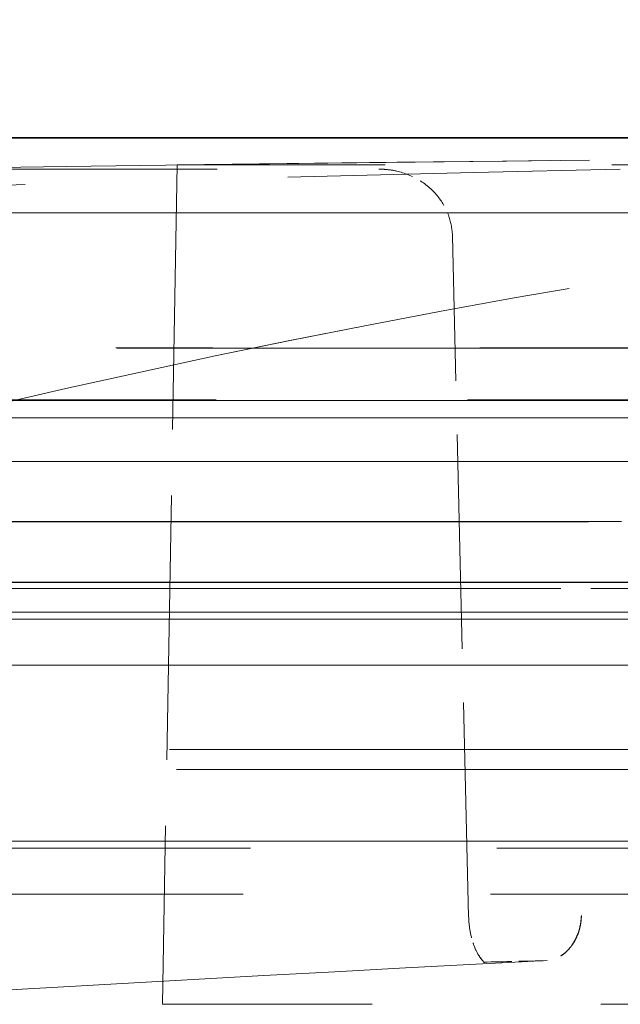
# Model space of a CAD drawing. Units: millimetres. Extents: x 0 to 4804, y 0 to 2970.
# Drawn here: x 1126 to 1139, y 2635 to 2656 of the extents above; entities that cross this region are included whole.
import ezdxf

# ---------------------------------------------------------------- set-up
doc = ezdxf.new("R2010")
doc.units = ezdxf.units.MM
doc.header["$LTSCALE"] = 10
doc.linetypes.add('DASHED', pattern=[0.2068, 0.1655, -0.0413])
doc.layers.add('Dimension (ISO)', color=5, linetype='Continuous', lineweight=9, true_color=0x0000ff)
doc.layers.add('Hidden (ISO)', color=1, linetype='DASHED', lineweight=18, true_color=0xff0000)
doc.layers.add('Visible (ISO)', color=7, linetype='Continuous', lineweight=35)
doc.styles.add('Note Text (ISO)', font='tahoma.ttf')
doc.dimstyles.new('Default (ISO)', dxfattribs={"dimscale": 10, "dimtxt": 3.5, "dimasz": 2.5, "dimexe": 3.175, "dimexo": 0, "dimgap": 0.762, "dimtad": 1, "dimdec": 1, "dimrnd": 1e-08, "dimtxsty": 'Note Text (ISO)', "dimcen": 0.09, "dimdle": 10, "dimclrd": 256, "dimclre": 256, "dimclrt": 256, "dimadec": 1, "dimazin": 2, "dimtfac": 1.001486, "dimtmove": 0, "dimatfit": 3, "dimfxl": 1, "dimtolj": 1, "dimtzin": 0, "dimlwd": -1, "dimlwe": -1, "dimarcsym": 0})

# ---------------------------------------------------------------- blocks, each defined once
blk = doc.blocks.new('*D28')
at = {"layer": 'Defpoints', "color": 0, "transparency": 16777216}
for p in [(1168.856, 2709.273), (870.499, 1490.177), (870.499, 1490.177)]:
    blk.add_point(p, dxfattribs=at)
at = {"layer": 'Dimension (ISO)', "transparency": 16777216}
for p, q in [((1168.856, 2709.273), (838.749, 2709.273)), ((870.499, 2684.273), (870.499, 1515.177))]:
    blk.add_line(p, q, dxfattribs=at)
for points in [[(866.333, 2684.273), (874.666, 2684.273), (870.499, 2709.273)], [(866.333, 1515.177), (874.666, 1515.177), (870.499, 1490.177)]]:
    blk.add_solid(points, dxfattribs=at)
at = {"layer": 'Dimension (ISO)', "transparency": 16777216, "insert": (826.469, 2050.822), "char_height": 35, "attachment_point": 1, "rotation": 90, "style": 'Note Text (ISO)'}
blk.add_mtext('\\A1;1219', dxfattribs=at)

msp = doc.modelspace()

# ---------------------------------------------------------------- linework, layer by layer
at = {"layer": 'Hidden (ISO)', "ltscale": 13.402168}
msp.add_line((994.202, 2653.533), (1340.032, 2653.533), dxfattribs=at)
at = {"layer": 'Hidden (ISO)', "ltscale": 3.489456}
msp.add_line((1129.383, 2652.938), (1129.063, 2634.611), dxfattribs=at)
at = {"layer": 'Hidden (ISO)', "ltscale": 11.99321}
msp.add_line((1208.33, 2652.938), (1129.383, 2652.938), dxfattribs=at)
at = {"layer": 'Hidden (ISO)', "ltscale": 3.157322}
msp.add_line((1130.259, 2652.846), (1123.913, 2652.846), dxfattribs=at)
at = {"layer": 'Hidden (ISO)', "ltscale": 13.507399}
msp.add_line((1342.596, 2651.891), (995.117, 2651.891), dxfattribs=at)
at = {"layer": 'Hidden (ISO)', "ltscale": 2.828864}
for q in [(1135.395, 2651.38), (1135.396, 2651.38)]:
    msp.add_line((1135.749, 2636.524), q, dxfattribs=at)
at = {"layer": 'Hidden (ISO)', "ltscale": 12.94809}
msp.add_line((1390.491, 2648.941), (947.221, 2648.941), dxfattribs=at)
at = {"layer": 'Hidden (ISO)', "ltscale": 12.825114}
msp.add_line((932.441, 2647.797), (1405.272, 2647.797), dxfattribs=at)
at = {"layer": 'Hidden (ISO)', "ltscale": 12.826363}
msp.add_line((1405.264, 2647.797), (932.448, 2647.797), dxfattribs=at)
at = {"layer": 'Hidden (ISO)', "ltscale": 13.285783}
msp.add_line((1404.987, 2647.808), (932.726, 2647.808), dxfattribs=at)
at = {"layer": 'Hidden (ISO)', "ltscale": 13.081713}
msp.add_line((1410.002, 2647.415), (927.711, 2647.415), dxfattribs=at)
at = {"layer": 'Hidden (ISO)', "ltscale": 13.083049}
msp.add_line((927.717, 2647.415), (1409.995, 2647.415), dxfattribs=at)
at = {"layer": 'Hidden (ISO)', "ltscale": 13.189195}
msp.add_line((925.761, 2646.466), (1411.952, 2646.466), dxfattribs=at)
at = {"layer": 'Hidden (ISO)', "ltscale": 13.189145}
msp.add_line((1168.856, 2646.465), (925.762, 2646.465), dxfattribs=at)
at = {"layer": 'Hidden (ISO)', "ltscale": 13.255424}
msp.add_line((924.54, 2645.147), (1168.856, 2645.147), dxfattribs=at)
at = {"layer": 'Hidden (ISO)', "ltscale": 13.253643}
msp.add_line((1413.171, 2645.151), (924.541, 2645.151), dxfattribs=at)
at = {"layer": 'Hidden (ISO)', "ltscale": 13.284432}
msp.add_line((924.005, 2643.823), (1413.707, 2643.823), dxfattribs=at)
at = {"layer": 'Hidden (ISO)', "ltscale": 13.28434}
msp.add_line((1168.856, 2643.823), (924.007, 2643.823), dxfattribs=at)
at = {"layer": 'Hidden (ISO)', "ltscale": 13.973287}
for p, q in [((1166.657, 2643.689), (1109.499, 2643.689)), ((1109.522, 2643.689), (1166.681, 2643.689))]:
    msp.add_line(p, q, dxfattribs=at)
at = {"layer": 'Hidden (ISO)', "ltscale": 13.014619}
msp.add_line((1115.566, 2643.827), (1168.856, 2643.827), dxfattribs=at)
at = {"layer": 'Hidden (ISO)', "ltscale": 13.013573}
for p, q in [((1168.856, 2643.827), (1115.57, 2643.827)), ((1118.197, 2643.827), (1171.561, 2643.827))]:
    msp.add_line(p, q, dxfattribs=at)
at = {"layer": 'Hidden (ISO)', "ltscale": 12.804225}
msp.add_line((1167.856, 2643.177), (1049.856, 2643.177), dxfattribs=at)
at = {"layer": 'Hidden (ISO)', "ltscale": 13.71453}
for p, q in [((1110.639, 2643.017), (1166.737, 2643.017)), ((1166.776, 2643.017), (1110.678, 2643.017))]:
    msp.add_line(p, q, dxfattribs=at)
at = {"layer": 'Hidden (ISO)', "ltscale": 13.236139}
for p, q in [((1112.622, 2643.017), (1166.764, 2643.017)), ((1166.776, 2643.017), (1112.634, 2643.017))]:
    msp.add_line(p, q, dxfattribs=at)
at = {"layer": 'Hidden (ISO)', "ltscale": 13.634325}
msp.add_line((1166.741, 2642.017), (1110.97, 2642.017), dxfattribs=at)
at = {"layer": 'Hidden (ISO)', "ltscale": 13.634346}
msp.add_line((1166.741, 2642.017), (1110.97, 2642.017), dxfattribs=at)
at = {"layer": 'Hidden (ISO)', "ltscale": 13.282531}
for p, q in [((1112.397, 2642.017), (1166.73, 2642.017)), ((1166.741, 2642.017), (1112.409, 2642.017))]:
    msp.add_line(p, q, dxfattribs=at)
at = {"layer": 'Hidden (ISO)', "ltscale": 13.275411}
for p, q in [((1112.412, 2642.017), (1166.744, 2642.017)), ((1112.447, 2642.017), (1166.781, 2642.017))]:
    msp.add_line(p, q, dxfattribs=at)
at = {"layer": 'Hidden (ISO)', "ltscale": 13.191795}
msp.add_line((1178.326, 2640.177), (1039.387, 2640.177), dxfattribs=at)
at = {"layer": 'Hidden (ISO)', "ltscale": 13.292522}
msp.add_line((1178.856, 2639.736), (1038.856, 2639.736), dxfattribs=at)
at = {"layer": 'Hidden (ISO)', "ltscale": 12.174865}
msp.add_line((1164.956, 2638.177), (1052.756, 2638.177), dxfattribs=at)
at = {"layer": 'Hidden (ISO)', "ltscale": 13.028516}
msp.add_line((1400.414, 2638.017), (937.299, 2638.017), dxfattribs=at)
at = {"layer": 'Hidden (ISO)', "ltscale": 13.084781}
msp.add_line((1401.414, 2637.017), (936.299, 2637.017), dxfattribs=at)
at = {"layer": 'Hidden (ISO)'}
for p, q in [((1138.211, 2636.551), (1138.211, 2636.551)), ((1136.068, 2635.531), (1136.068, 2635.531)), ((1136.068, 2635.531), (1136.068, 2635.531)), ((1137.465, 2635.565), (1137.465, 2635.565)), ((1137.465, 2635.565), (1137.465, 2635.565))]:
    msp.add_line(p, q, dxfattribs=at)
at = {"layer": 'Hidden (ISO)', "ltscale": 0.004752}
msp.add_line((1137.465, 2635.565), (1137.464, 2635.565), dxfattribs=at)
at = {"layer": 'Hidden (ISO)', "ltscale": 12.090404}
msp.add_line((1208.65, 2634.611), (1129.063, 2634.611), dxfattribs=at)
at = {"layer": 'Hidden (ISO)', "ltscale": 7.30463}
msp.add_arc((1167.751, -295.554), 2948.742, 90, 90.745546, dxfattribs=at)
at = {"layer": 'Hidden (ISO)', "ltscale": 14.73502}
msp.add_ellipse((1167.752, -295.633), major_axis=(2948.213, 59.835), ratio=1, start_param=1.550129, end_param=1.570796, dxfattribs=at)
at = {"layer": 'Hidden (ISO)', "ltscale": 0.000242338}
msp.add_ellipse((1134.196, 2651.351), major_axis=(1.2, 0.029), ratio=0.000869, start_param=0.000003, end_param=0.001501, dxfattribs=at)
at = {"layer": 'Hidden (ISO)', "ltscale": 0.000281388}
msp.add_ellipse((1134.196, 2651.351), major_axis=(1.2, 0.029), ratio=0.000901, start_param=0, end_param=0.001669, dxfattribs=at)
at = {"layer": 'Hidden (ISO)', "ltscale": 0.000167867}
msp.add_ellipse((1134.549, 2636.496), major_axis=(1.2, 0.029), ratio=0.000901, start_param=0, end_param=0.001172, dxfattribs=at)
at = {"layer": 'Hidden (ISO)', "ltscale": 0.000221338}
msp.add_ellipse((1134.549, 2636.496), major_axis=(1.2, 0.029), ratio=0.000869, start_param=0, end_param=0.001407, dxfattribs=at)
at = {"layer": 'Hidden (ISO)', "ltscale": 0.034907}
msp.add_ellipse((1137.464, 2636.572), major_axis=(-0.104, -1.005), ratio=0.749847, start_param=0.540156, end_param=0.722067, dxfattribs=at)
at = {"layer": 'Hidden (ISO)', "ltscale": 12.625591}
msp.add_open_spline([(1339.451, 2652.912), (1335.282, 2656.007), (1331.022, 2658.993), (1326.679, 2661.863), (1315.435, 2669.291), (1303.637, 2675.937), (1291.479, 2681.701), (1282.043, 2686.174), (1272.39, 2690.117), (1262.504, 2693.535), (1252.618, 2696.953), (1242.499, 2699.847), (1232.241, 2702.174), (1219.418, 2705.083), (1206.379, 2707.106), (1193.33, 2708.226), (1185.174, 2708.926), (1177.015, 2709.273), (1168.856, 2709.273), (1160.697, 2709.273), (1152.538, 2708.926), (1144.383, 2708.226), (1131.334, 2707.106), (1118.294, 2705.083), (1105.472, 2702.174), (1095.214, 2699.847), (1085.094, 2696.953), (1075.209, 2693.535), (1065.323, 2690.117), (1055.67, 2686.174), (1046.233, 2681.701), (1034.076, 2675.937), (1022.277, 2669.291), (1011.034, 2661.863), (1006.691, 2658.993), (1002.431, 2656.007), (998.262, 2652.912)], degree=3, knots=[0, 0, 0, 0, 0.042774, 0.042774, 0.042774, 0.153512, 0.153512, 0.153512, 0.239462, 0.239462, 0.239462, 0.325413, 0.325413, 0.325413, 0.432851, 0.432851, 0.432851, 0.5, 0.5, 0.5, 0.567149, 0.567149, 0.567149, 0.674587, 0.674587, 0.674587, 0.760538, 0.760538, 0.760538, 0.846488, 0.846488, 0.846488, 0.957226, 0.957226, 0.957226, 1, 1, 1, 1], dxfattribs=at)
at = {"layer": 'Hidden (ISO)', "ltscale": 13.895457}
for knots in [[0, 0, 0, 0, 10.00144, 10.00144, 17.240821, 17.240821, 17.240821, 17.240821], [0, 0, 0, 0, 10.00144, 10.00144, 17.240822, 17.240822, 17.240822, 17.240822]]:
    msp.add_open_spline([(1017.129, 2645.188), (1040.681, 2647.642), (1064.258, 2649.532), (1104.911, 2651.816), (1121.987, 2652.479), (1139.061, 2652.846)], degree=3, knots=knots, dxfattribs=at)
at = {"layer": 'Hidden (ISO)', "ltscale": 13.896205}
msp.add_open_spline([(1115.528, 2645.139), (1124.229, 2647.608), (1132.936, 2649.51), (1147.938, 2651.808), (1154.237, 2652.475), (1160.531, 2652.844)], degree=3, knots=[0, 0, 0, 0, 10.001455, 10.001455, 17.241742, 17.241742, 17.241742, 17.241742], dxfattribs=at)
at = {"layer": 'Hidden (ISO)', "ltscale": 13.896201}
msp.add_open_spline([(1115.528, 2645.139), (1124.23, 2647.608), (1132.936, 2649.51), (1147.938, 2651.808), (1154.237, 2652.475), (1160.531, 2652.844)], degree=3, knots=[0, 0, 0, 0, 10.001455, 10.001455, 17.241737, 17.241737, 17.241737, 17.241737], dxfattribs=at)
at = {"layer": 'Hidden (ISO)', "ltscale": 0.000348856}
msp.add_open_spline([(1133.788, 2652.846), (1133.789, 2652.846), (1133.79, 2652.846), (1133.79, 2652.846)], degree=3, dxfattribs=at)
at = {"layer": 'Hidden (ISO)', "ltscale": 0.000352445}
msp.add_open_spline([(1133.79, 2652.846), (1133.79, 2652.846), (1133.789, 2652.846), (1133.788, 2652.846)], degree=3, dxfattribs=at)
at = {"layer": 'Hidden (ISO)', "ltscale": 0.45896}
msp.add_open_spline([(1133.788, 2652.846), (1133.798, 2652.846), (1133.808, 2652.846), (1133.848, 2652.845), (1133.878, 2652.844), (1133.998, 2652.837), (1134.087, 2652.824), (1134.351, 2652.764), (1134.523, 2652.695), (1134.831, 2652.507), (1134.97, 2652.384), (1135.181, 2652.116), (1135.263, 2651.971), (1135.364, 2651.678), (1135.392, 2651.528), (1135.395, 2651.38)], degree=3, knots=[0, 0, 0, 0, 0.0029877, 0.0029877, 0.0119532, 0.0119532, 0.0389267, 0.0389267, 0.0931596, 0.0931596, 0.1470699, 0.1470699, 0.1955803, 0.1955803, 0.2401823, 0.2401823, 0.2401823, 0.2401823], dxfattribs=at)
at = {"layer": 'Hidden (ISO)', "ltscale": 12.611729}
msp.add_open_spline([(1013.598, 2651.891), (1018.165, 2651.891), (1022.948, 2651.891), (1034.001, 2651.891), (1040.367, 2651.891), (1060.2, 2651.891), (1074.412, 2651.891), (1103.889, 2651.891), (1119.178, 2651.891), (1142.124, 2651.891), (1149.775, 2651.891), (1164.937, 2651.891), (1172.448, 2651.891), (1187.186, 2651.891), (1194.665, 2651.891), (1209.692, 2651.891), (1217.24, 2651.891), (1239.77, 2651.891), (1254.636, 2651.891), (1282.995, 2651.891), (1296.51, 2651.891), (1315.136, 2651.891), (1321.072, 2651.891), (1332.319, 2651.891), (1337.629, 2651.891), (1342.596, 2651.891)], degree=3, knots=[35.807288, 35.807288, 35.807288, 35.807288, 37.621508, 37.621508, 39.834539, 39.834539, 44.260602, 44.260602, 48.686665, 48.686665, 50.899697, 50.899697, 53.112728, 53.112728, 55.32576, 55.32576, 57.538792, 57.538792, 61.964856, 61.964856, 66.39092, 66.39092, 68.603952, 68.603952, 70.816984, 70.816984, 70.816984, 70.816984], dxfattribs=at)
at = {"layer": 'Hidden (ISO)', "ltscale": 12.949418}
msp.add_open_spline([(1390.488, 2648.941), (1390.488, 2648.941), (1390.385, 2648.941), (1390.178, 2648.942), (1389.971, 2648.942), (1389.66, 2648.941), (1389.243, 2648.942), (1388.826, 2648.942), (1388.302, 2648.942), (1387.722, 2648.942), (1387.141, 2648.941), (1386.502, 2648.941), (1385.764, 2648.942), (1385.025, 2648.942), (1384.186, 2648.941), (1383.213, 2648.942), (1382.239, 2648.942), (1381.132, 2648.942), (1380.025, 2648.942), (1378.918, 2648.941), (1377.81, 2648.941), (1376.573, 2648.942), (1375.335, 2648.942), (1373.967, 2648.942), (1372.483, 2648.942), (1370.999, 2648.941), (1369.399, 2648.941), (1367.71, 2648.942), (1366.021, 2648.942), (1364.241, 2648.942), (1362.441, 2648.942), (1360.642, 2648.941), (1358.822, 2648.941), (1356.877, 2648.942), (1354.933, 2648.942), (1352.864, 2648.941), (1350.659, 2648.942), (1348.453, 2648.942), (1346.11, 2648.942), (1343.795, 2648.942), (1341.48, 2648.941), (1339.193, 2648.941), (1336.77, 2648.942), (1334.347, 2648.942), (1331.788, 2648.941), (1329.109, 2648.942), (1326.431, 2648.942), (1323.634, 2648.942), (1320.863, 2648.942), (1318.093, 2648.941), (1315.35, 2648.941), (1312.491, 2648.942), (1309.632, 2648.942), (1306.657, 2648.941), (1303.561, 2648.942), (1300.466, 2648.942), (1297.25, 2648.942), (1294.089, 2648.942), (1290.929, 2648.941), (1287.824, 2648.941), (1284.612, 2648.942), (1281.401, 2648.942), (1278.082, 2648.942), (1274.706, 2648.942), (1271.331, 2648.941), (1267.898, 2648.941), (1264.368, 2648.942), (1260.839, 2648.942), (1257.211, 2648.942), (1253.643, 2648.942), (1250.076, 2648.941), (1246.568, 2648.941), (1242.975, 2648.942), (1239.382, 2648.942), (1235.704, 2648.942), (1231.989, 2648.942), (1228.273, 2648.941), (1224.52, 2648.941), (1220.717, 2648.942), (1216.914, 2648.942), (1213.062, 2648.942), (1209.229, 2648.942), (1205.396, 2648.941), (1201.583, 2648.941), (1197.729, 2648.942), (1193.876, 2648.942), (1189.983, 2648.942), (1186.075, 2648.942), (1182.168, 2648.942), (1178.247, 2648.942), (1174.316, 2648.942), (1170.385, 2648.942), (1166.443, 2648.942), (1162.502, 2648.942), (1158.562, 2648.942), (1154.622, 2648.942), (1150.685, 2648.942), (1146.748, 2648.942), (1142.814, 2648.942), (1138.913, 2648.942), (1135.012, 2648.941), (1131.143, 2648.941), (1127.235, 2648.942), (1123.327, 2648.942), (1119.381, 2648.942), (1115.483, 2648.942), (1111.585, 2648.941), (1107.737, 2648.941), (1103.926, 2648.942), (1100.115, 2648.942), (1096.342, 2648.942), (1092.624, 2648.942), (1088.907, 2648.941), (1085.246, 2648.941), (1081.567, 2648.942), (1077.888, 2648.942), (1074.191, 2648.942), (1070.605, 2648.942), (1067.019, 2648.941), (1063.544, 2648.941), (1060.057, 2648.942), (1056.57, 2648.942), (1053.071, 2648.942), (1049.681, 2648.942), (1046.291, 2648.941), (1043.011, 2648.941), (1039.757, 2648.942), (1036.504, 2648.942), (1033.277, 2648.942), (1030.133, 2648.942), (1026.988, 2648.941), (1023.926, 2648.942), (1020.935, 2648.942), (1017.944, 2648.942), (1015.026, 2648.942), (1012.177, 2648.942), (1009.327, 2648.942), (1006.548, 2648.942), (1003.846, 2648.942), (1001.144, 2648.941), (998.519, 2648.941), (995.92, 2648.942), (993.321, 2648.942), (990.748, 2648.942), (988.318, 2648.942), (985.887, 2648.941), (983.6, 2648.942), (981.451, 2648.942), (979.303, 2648.941), (977.294, 2648.941), (975.313, 2648.942), (973.333, 2648.942), (971.381, 2648.941), (969.541, 2648.942), (967.701, 2648.942), (965.974, 2648.942), (964.396, 2648.942), (962.819, 2648.941), (961.391, 2648.941), (960.005, 2648.942), (958.619, 2648.942), (957.275, 2648.942), (956.116, 2648.942), (954.957, 2648.941), (953.982, 2648.941), (953.034, 2648.942), (952.087, 2648.942), (951.167, 2648.942), (950.411, 2648.942), (949.656, 2648.941), (949.063, 2648.941), (948.595, 2648.942), (948.127, 2648.942), (947.784, 2648.942), (947.559, 2648.942), (947.335, 2648.941), (947.229, 2648.942), (947.225, 2648.941)], degree=3, knots=[0, 0, 0, 0, 0.0169492, 0.0169492, 0.0169492, 0.0338983, 0.0338983, 0.0338983, 0.0508475, 0.0508475, 0.0508475, 0.0677966, 0.0677966, 0.0677966, 0.0847458, 0.0847458, 0.0847458, 0.1016949, 0.1016949, 0.1016949, 0.1186441, 0.1186441, 0.1186441, 0.1355932, 0.1355932, 0.1355932, 0.1525424, 0.1525424, 0.1525424, 0.1694915, 0.1694915, 0.1694915, 0.1864407, 0.1864407, 0.1864407, 0.2033898, 0.2033898, 0.2033898, 0.220339, 0.220339, 0.220339, 0.2372881, 0.2372881, 0.2372881, 0.2542373, 0.2542373, 0.2542373, 0.2711864, 0.2711864, 0.2711864, 0.2881356, 0.2881356, 0.2881356, 0.3050847, 0.3050847, 0.3050847, 0.3220339, 0.3220339, 0.3220339, 0.3389831, 0.3389831, 0.3389831, 0.3559322, 0.3559322, 0.3559322, 0.3728814, 0.3728814, 0.3728814, 0.3898305, 0.3898305, 0.3898305, 0.4067797, 0.4067797, 0.4067797, 0.4237288, 0.4237288, 0.4237288, 0.440678, 0.440678, 0.440678, 0.4576271, 0.4576271, 0.4576271, 0.4745763, 0.4745763, 0.4745763, 0.4915254, 0.4915254, 0.4915254, 0.5084746, 0.5084746, 0.5084746, 0.5254237, 0.5254237, 0.5254237, 0.5423729, 0.5423729, 0.5423729, 0.559322, 0.559322, 0.559322, 0.5762712, 0.5762712, 0.5762712, 0.5932203, 0.5932203, 0.5932203, 0.6101695, 0.6101695, 0.6101695, 0.6271186, 0.6271186, 0.6271186, 0.6440678, 0.6440678, 0.6440678, 0.6610169, 0.6610169, 0.6610169, 0.6779661, 0.6779661, 0.6779661, 0.6949153, 0.6949153, 0.6949153, 0.7118644, 0.7118644, 0.7118644, 0.7288136, 0.7288136, 0.7288136, 0.7457627, 0.7457627, 0.7457627, 0.7627119, 0.7627119, 0.7627119, 0.779661, 0.779661, 0.779661, 0.7966102, 0.7966102, 0.7966102, 0.8135593, 0.8135593, 0.8135593, 0.8305085, 0.8305085, 0.8305085, 0.8474576, 0.8474576, 0.8474576, 0.8644068, 0.8644068, 0.8644068, 0.8813559, 0.8813559, 0.8813559, 0.8983051, 0.8983051, 0.8983051, 0.9152542, 0.9152542, 0.9152542, 0.9322034, 0.9322034, 0.9322034, 0.9491525, 0.9491525, 0.9491525, 0.9661017, 0.9661017, 0.9661017, 0.9830508, 0.9830508, 0.9830508, 1, 1, 1, 1], dxfattribs=at)
at = {"layer": 'Hidden (ISO)', "ltscale": 0.281379}
msp.add_open_spline([(1135.749, 2636.524), (1135.752, 2636.412), (1135.764, 2636.299), (1135.803, 2636.088), (1135.831, 2635.987), (1135.894, 2635.816), (1135.93, 2635.743), (1135.997, 2635.633), (1136.029, 2635.593), (1136.068, 2635.551), (1136.081, 2635.54), (1136.09, 2635.533)], degree=3, knots=[0, 0, 0, 0, 0.0336227, 0.0336227, 0.0670185, 0.0670185, 0.0989472, 0.0989472, 0.1284296, 0.1284296, 0.1472362, 0.1472362, 0.1472362, 0.1472362], dxfattribs=at)
at = {"layer": 'Hidden (ISO)', "ltscale": 0.281115}
msp.add_open_spline([(1135.749, 2636.524), (1135.752, 2636.413), (1135.763, 2636.301), (1135.802, 2636.091), (1135.83, 2635.989), (1135.893, 2635.818), (1135.93, 2635.744), (1135.996, 2635.635), (1136.027, 2635.595), (1136.067, 2635.552), (1136.08, 2635.54), (1136.09, 2635.533)], degree=3, knots=[0, 0, 0, 0, 0.0332644, 0.0332644, 0.0668515, 0.0668515, 0.0986245, 0.0986245, 0.1278769, 0.1278769, 0.1471038, 0.1471038, 0.1471038, 0.1471038], dxfattribs=at)
at = {"layer": 'Hidden (ISO)', "ltscale": 0.209889}
msp.add_open_spline([(1138.211, 2636.551), (1138.211, 2636.492), (1138.205, 2636.431), (1138.196, 2636.372), (1138.191, 2636.346), (1138.186, 2636.32), (1138.18, 2636.294), (1138.172, 2636.261), (1138.163, 2636.229), (1138.153, 2636.197), (1138.138, 2636.151), (1138.12, 2636.106), (1138.099, 2636.062), (1138.095, 2636.053), (1138.09, 2636.043), (1138.085, 2636.034), (1138.067, 2635.999), (1138.048, 2635.965), (1138.027, 2635.932), (1138.016, 2635.917), (1138.006, 2635.902), (1137.995, 2635.887), (1137.988, 2635.878), (1137.981, 2635.868), (1137.974, 2635.859), (1137.955, 2635.836), (1137.936, 2635.814), (1137.916, 2635.793), (1137.906, 2635.783), (1137.896, 2635.773), (1137.887, 2635.764), (1137.863, 2635.742), (1137.839, 2635.721), (1137.814, 2635.702), (1137.797, 2635.69), (1137.781, 2635.678), (1137.763, 2635.668)], degree=3, knots=[0, 0, 0, 0, 0.166667, 0.166667, 0.166667, 0.240163, 0.240163, 0.240163, 0.333333, 0.333333, 0.333333, 0.46982, 0.46982, 0.46982, 0.5, 0.5, 0.5, 0.612738, 0.612738, 0.612738, 0.666667, 0.666667, 0.666667, 0.701654, 0.701654, 0.701654, 0.790655, 0.790655, 0.790655, 0.833333, 0.833333, 0.833333, 0.933425, 0.933425, 0.933425, 1, 1, 1, 1], dxfattribs=at)
at = {"layer": 'Hidden (ISO)', "ltscale": 0.20989}
msp.add_open_spline([(1137.763, 2635.668), (1137.782, 2635.679), (1137.801, 2635.692), (1137.819, 2635.706), (1137.842, 2635.724), (1137.864, 2635.743), (1137.886, 2635.763), (1137.918, 2635.793), (1137.948, 2635.826), (1137.976, 2635.862), (1137.982, 2635.87), (1137.988, 2635.878), (1137.995, 2635.887), (1138.011, 2635.909), (1138.027, 2635.933), (1138.042, 2635.957), (1138.057, 2635.982), (1138.072, 2636.007), (1138.085, 2636.033), (1138.09, 2636.043), (1138.095, 2636.052), (1138.099, 2636.062), (1138.12, 2636.105), (1138.138, 2636.15), (1138.153, 2636.196), (1138.17, 2636.248), (1138.183, 2636.301), (1138.193, 2636.355), (1138.194, 2636.361), (1138.195, 2636.366), (1138.196, 2636.371), (1138.205, 2636.431), (1138.211, 2636.491), (1138.211, 2636.551)], degree=3, knots=[0, 0, 0, 0, 0.074082, 0.074082, 0.074082, 0.166667, 0.166667, 0.166667, 0.302885, 0.302885, 0.302885, 0.333333, 0.333333, 0.333333, 0.416899, 0.416899, 0.416899, 0.5, 0.5, 0.5, 0.531207, 0.531207, 0.531207, 0.666667, 0.666667, 0.666667, 0.81823, 0.81823, 0.81823, 0.833333, 0.833333, 0.833333, 1, 1, 1, 1], dxfattribs=at)
at = {"layer": 'Hidden (ISO)', "ltscale": 0.17404}
msp.add_open_spline([(1138.211, 2636.551), (1138.207, 2636.492), (1138.201, 2636.432), (1138.192, 2636.374), (1138.182, 2636.316), (1138.169, 2636.259), (1138.152, 2636.205), (1138.134, 2636.151), (1138.114, 2636.099), (1138.087, 2636.046), (1138.061, 2635.992), (1138.028, 2635.938), (1137.994, 2635.891), (1137.959, 2635.843), (1137.923, 2635.802), (1137.884, 2635.766)], degree=3, knots=[0, 0, 0, 0, 0.2, 0.2, 0.2, 0.4, 0.4, 0.4, 0.6, 0.6, 0.6, 0.8, 0.8, 0.8, 1, 1, 1, 1], dxfattribs=at)
at = {"layer": 'Hidden (ISO)', "ltscale": 14.098702}
msp.add_open_spline([(1137.461, 2635.565), (1129.218, 2635.147), (1120.975, 2634.662), (1104.493, 2633.558), (1096.253, 2632.939), (1079.778, 2631.568), (1071.542, 2630.815), (1055.076, 2629.177), (1046.846, 2628.291), (1030.391, 2626.385), (1022.166, 2625.366), (1013.945, 2624.28)], degree=3, knots=[0.03588992, 0.03588992, 0.03588992, 0.03588992, 0.04737208, 0.04737208, 0.05885423, 0.05885423, 0.07033638, 0.07033638, 0.08181853, 0.08181853, 0.09330068, 0.09330068, 0.09330068, 0.09330068], dxfattribs=at)
at = {"layer": 'Hidden (ISO)', "ltscale": 14.09683}
msp.add_open_spline([(1158.18, 2635.574), (1155.171, 2635.157), (1152.161, 2634.674), (1146.14, 2633.575), (1143.129, 2632.958), (1137.107, 2631.592), (1134.095, 2630.843), (1128.073, 2629.211), (1125.061, 2628.328), (1119.039, 2626.43), (1116.027, 2625.415), (1113.016, 2624.333)], degree=3, knots=[0.03588899, 0.03588899, 0.03588899, 0.03588899, 0.04736949, 0.04736949, 0.05884999, 0.05884999, 0.07033049, 0.07033049, 0.081811, 0.081811, 0.0932915, 0.0932915, 0.0932915, 0.0932915], dxfattribs=at)
at = {"layer": 'Hidden (ISO)', "ltscale": 0.376843}
msp.add_open_spline([(1136.068, 2635.531), (1136.523, 2635.542), (1136.989, 2635.553), (1137.465, 2635.565)], degree=3, dxfattribs=at)
at = {"layer": 'Hidden (ISO)', "ltscale": 0.147166}
msp.add_open_spline([(1136.09, 2635.533), (1136.095, 2635.529), (1136.099, 2635.527), (1136.099, 2635.527), (1136.086, 2635.531), (1136.068, 2635.531)], degree=3, knots=[0, 0, 0, 0, 0.03072733, 0.03072733, 0.07722358, 0.07722358, 0.07722358, 0.07722358], dxfattribs=at)
at = {"layer": 'Hidden (ISO)', "ltscale": 0.147156}
msp.add_open_spline([(1136.09, 2635.533), (1136.095, 2635.529), (1136.099, 2635.527), (1136.099, 2635.527), (1136.086, 2635.531), (1136.068, 2635.531)], degree=3, knots=[0, 0, 0, 0, 0.03072025, 0.03072025, 0.07721808, 0.07721808, 0.07721808, 0.07721808], dxfattribs=at)
at = {"layer": 'Hidden (ISO)', "ltscale": 0.000213002}
msp.add_open_spline([(1136.09, 2635.532), (1136.09, 2635.533), (1136.09, 2635.533), (1136.09, 2635.533)], degree=3, dxfattribs=at)
at = {"layer": 'Hidden (ISO)', "ltscale": 0.00029013}
msp.add_open_spline([(1136.09, 2635.533), (1136.09, 2635.533), (1136.09, 2635.533), (1136.091, 2635.532)], degree=3, dxfattribs=at)
at = {"layer": 'Hidden (ISO)', "ltscale": 0.000687201}
for points in [[(1137.464, 2635.565), (1137.463, 2635.565), (1137.462, 2635.565), (1137.461, 2635.565)], [(1137.461, 2635.565), (1137.462, 2635.565), (1137.463, 2635.565), (1137.464, 2635.565)]]:
    msp.add_open_spline(points, degree=3, dxfattribs=at)
at = {"layer": 'Visible (ISO)'}
msp.add_arc((1168.856, 2421.285), 288.514, 90, 126.39161, dxfattribs=at)
msp.add_open_spline([(1343.511, 2653.533), (1338.517, 2653.533), (1333.179, 2653.533), (1321.874, 2653.533), (1315.906, 2653.533), (1303.424, 2653.533), (1296.908, 2653.533), (1283.431, 2653.533), (1276.469, 2653.533), (1262.215, 2653.533), (1254.917, 2653.533), (1240.106, 2653.533), (1232.594, 2653.533), (1217.495, 2653.533), (1209.907, 2653.533), (1194.801, 2653.533), (1187.282, 2653.533), (1172.467, 2653.533), (1164.917, 2653.533), (1149.675, 2653.533), (1141.983, 2653.533), (1126.605, 2653.533), (1118.917, 2653.533), (1103.684, 2653.533), (1096.139, 2653.533), (1081.322, 2653.533), (1074.045, 2653.533), (1059.875, 2653.533), (1052.982, 2653.533), (1039.69, 2653.533), (1033.291, 2653.533), (1022.174, 2653.533), (1017.36, 2653.533), (1012.765, 2653.533)], degree=3, knots=[-71.189901, -71.189901, -71.189901, -71.189901, -68.965216, -68.965216, -66.74053, -66.74053, -64.515844, -64.515844, -62.291159, -62.291159, -60.066473, -60.066473, -57.841787, -57.841787, -55.617102, -55.617102, -53.392416, -53.392416, -51.167731, -51.167731, -48.943046, -48.943046, -46.71836, -46.71836, -44.493675, -44.493675, -42.26899, -42.26899, -40.044305, -40.044305, -37.81962, -37.81962, -35.993752, -35.993752, -35.993752, -35.993752], dxfattribs=at)

# ---------------------------------------------------------------- dimensions: what is measured, and where the dimension line sits
at = {"layer": 'Dimension (ISO)'}
dim = msp.add_linear_dim(base=(870.499, 1490.177), p1=(1168.856, 2709.273), p2=(870.499, 1490.177), angle=90, dimstyle='Default (ISO)', override={"dimgap": 0.762, "dimdec": 0, "dimse2": 1, "dimtol": 0, "dimlim": 0, "dimtp": 0, "dimtm": 0, "dimtdec": 2, "dimtofl": 0, "dimatfit": 1}, dxfattribs=at)
dim.commit()
dim.dimension.update_dxf_attribs({"geometry": '*D28', "text_midpoint": (870.499, 2099.725), "dimtype": 160})

doc.saveas('drawing.dxf')
